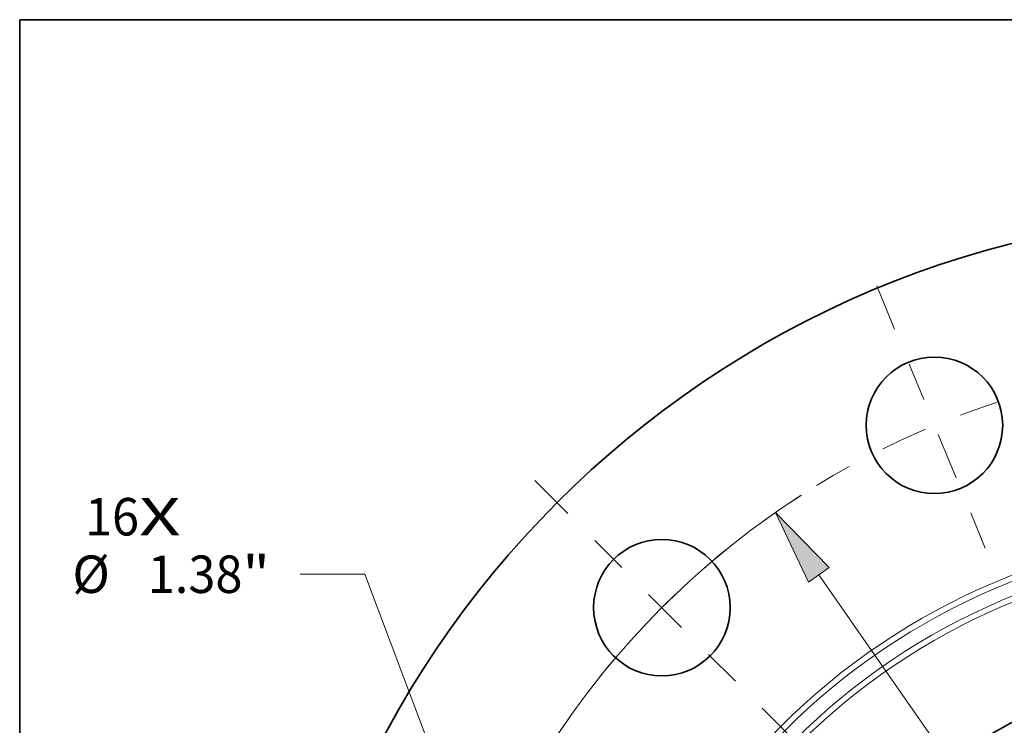
# Model space of a CAD drawing. Extents: x 0 to 10.8, y 0 to 8.3.
# Drawn here: x 0.2 to 2.8, y 6.4 to 8.3 of the extents above; entities that cross this region are included whole.
import ezdxf
from ezdxf.enums import TextEntityAlignment as Align

# ---------------------------------------------------------------- set-up
doc = ezdxf.new("R2010")
doc.units = 0
doc.header["$MEASUREMENT"] = 0
doc.linetypes.add('DASHDOT', pattern=[18.5, 12, -3, 0.5, -3])
doc.layers.get('0').update_dxf_attribs({"lineweight": 13})
doc.layers.add('1', color=7, linetype='Continuous', lineweight=13)
doc.styles.get("Standard").update_dxf_attribs({"font": 'isocp.shx'})

# ---------------------------------------------------------------- blocks, each defined once
blk = doc.blocks.new('BLOCK7')
at = {"color": 7, "lineweight": 13, "ltscale": 0.03937}
for s, height, p, p2 in [('16', 0.37856, (-11.845, 6.74), (-11.298, 6.74)), ('X', 0.3786, (-11.298, 6.74), (-10.8773, 6.74))]:
    blk.add_text(s, height=height, dxfattribs=at).set_placement(p, p2, align=Align.FIT)
blk = doc.blocks.new('BLOCK9')
at = {"color": 7, "lineweight": 13, "ltscale": 0.016346}
blk.add_line((-9.0132, 6.348), (-9.6671, 6.348), dxfattribs=at)
at = {"color": 7, "lineweight": 13, "ltscale": 0.03937}
blk.add_line((-8.3652, 4.6192), (-9.0132, 6.348), dxfattribs=at)
blk.add_lwpolyline([(-8.4852, 4.5742), (-8.0952, 3.8989), (-8.2451, 4.6642)], close=True, dxfattribs=at)
blk.add_solid([(-8.4852, 4.5742), (-8.0952, 3.8989), (-8.4852, 4.5742), (-8.2451, 4.6642)], dxfattribs=at)
for s, height, p, p2 in [('%%c', 0.37856, (-11.9729, 6.1587), (-11.5943, 6.1587)), ('1.38', 0.37856, (-11.2097, 6.1587), (-10.2524, 6.1587)), ('"', 0.3786, (-10.2524, 6.1587), (-9.9748, 6.1587))]:
    blk.add_text(s, height=height, dxfattribs=at).set_placement(p, p2, align=Align.FIT)
blk = doc.blocks.new('BLOCK10')
at = {"color": 7, "lineweight": 13, "ltscale": 0.03937}
blk.add_line((-4.4219, 6.3413), (4.4219, -6.3413), dxfattribs=at)
blk.add_lwpolyline([(-4.3167, 6.4146), (-4.8618, 6.9723), (-4.527, 6.268)], close=True, dxfattribs=at)
blk.add_arc((0, 0), 8.5, 122.84709, 166.23492, dxfattribs=at)
blk.add_solid([(-4.3167, 6.4146), (-4.8618, 6.9723), (-4.3167, 6.4146), (-4.527, 6.268)], dxfattribs=at)
blk = doc.blocks.new('BLOCK13')
at = {"color": 7, "linetype": 'DASHDOT', "lineweight": 13, "ltscale": 0.03937}
blk.add_line((-7.2944, 7.2944), (-4.7264, 4.7264), dxfattribs=at)
blk.add_arc((0, 0), 8.5, 122.7597, 147.2403, dxfattribs=at)
blk = doc.blocks.new('BLOCK14')
at = {"color": 7, "linetype": 'DASHDOT', "lineweight": 13, "ltscale": 0.03937}
blk.add_line((-3.8367, 9.2627), (-2.6689, 6.4433), dxfattribs=at)
blk.add_arc((0, 0), 8.5, 102.21481, 122.78519, dxfattribs=at)

msp = doc.modelspace()

# ---------------------------------------------------------------- linework, layer by layer
at = {"color": 7, "lineweight": 35, "ltscale": 0.03937}
for centre, radius in [((3.5014, 5.1424), 2.6), ((2.6556, 7.1842), 0.1794), ((1.9387, 6.7051), 0.1794), ((3.5014, 5.1424), 1.4144)]:
    msp.add_circle(centre, radius, dxfattribs=at)
at = {"color": 7, "lineweight": 13, "ltscale": 0.03937}
for radius in [1.7681, 1.7527, 1.7169, 1.7016]:
    msp.add_circle((3.5014, 5.1424), radius, dxfattribs=at)
at = {"layer": '1', "color": 7, "lineweight": 35, "ltscale": 0.03937}
for p, q in [((0.25, 0.25), (0.25, 8.25)), ((0.25, 8.25), (10.75, 8.25))]:
    msp.add_line(p, q, dxfattribs=at)

# ---------------------------------------------------------------- block references
at = {"lineweight": 0, "xscale": 0.26, "yscale": 0.26, "zscale": 0.26}
for name in ['BLOCK14', 'BLOCK13', 'BLOCK7', 'BLOCK10', 'BLOCK9']:
    msp.add_blockref(name, (3.5014, 5.1424), dxfattribs=at)

doc.saveas('drawing.dxf')
